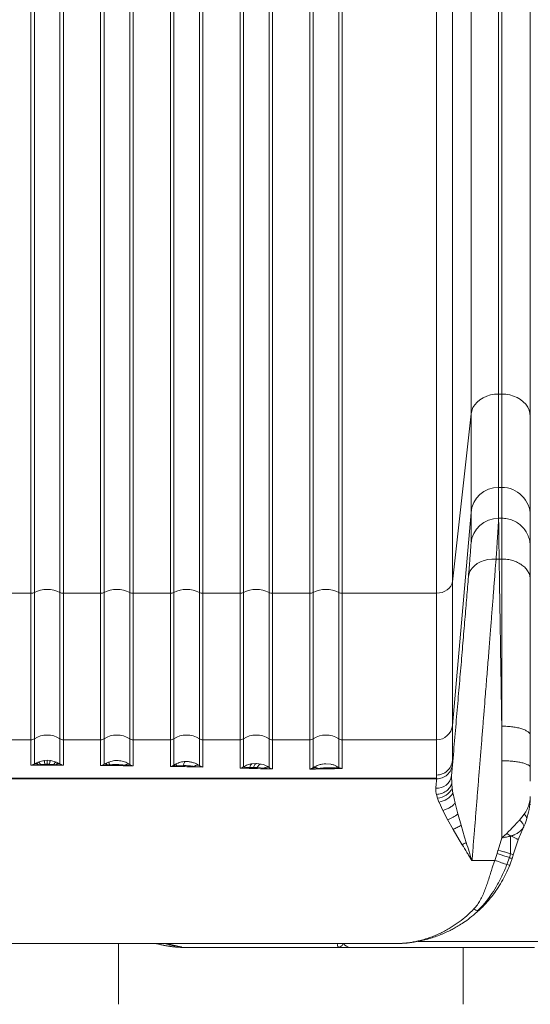
# Model space of a CAD drawing. Units: millimetres. Extents: x -7336 to 26880, y -1407 to 9333.
# Drawn here: x 17653 to 17975, y 5845 to 6468 of the extents above; entities that cross this region are included whole.
import ezdxf

# ---------------------------------------------------------------- set-up
doc = ezdxf.new("R2010")
doc.units = ezdxf.units.MM

msp = doc.modelspace()

# ---------------------------------------------------------------- linework, layer by layer
at = {"color": 7, "linetype": 'Continuous', "lineweight": 15}
for p, q in [((17955.51, 6231.04), (17955.51, 7296.39)), ((17957.49, 7296.39), (17957.49, 6231.04)), ((17938.07, 7291.67), (17938.07, 6218.45)), ((17975.49, 7282.2), (17975.49, 6216.85)), ((17926.29, 6112.33), (17926.29, 7096.62)), ((17916.33, 6105.14), (17916.33, 7089.99)), ((17660.25, 6105.14), (17660.25, 7078.58)), ((17662.4, 7079.07), (17662.4, 6105.64)), ((17678.58, 6105.64), (17678.58, 7079.07)), ((17680.74, 6105.14), (17680.74, 7078.58)), ((17704.25, 7078.58), (17704.25, 6105.14)), ((17706.4, 7079.07), (17706.4, 6105.64)), ((17722.58, 6105.64), (17722.58, 7079.07)), ((17724.74, 6105.14), (17724.74, 7078.58)), ((17748.25, 7078.58), (17748.25, 6105.14)), ((17750.4, 7079.07), (17750.4, 6105.64)), ((17766.58, 6105.64), (17766.58, 7079.07)), ((17768.74, 6105.14), (17768.74, 7078.58)), ((17792.25, 7078.58), (17792.25, 6105.14)), ((17794.4, 7079.07), (17794.4, 6105.64)), ((17810.58, 6105.64), (17810.58, 7079.07)), ((17812.74, 6105.14), (17812.74, 7078.58)), ((17836.25, 7078.58), (17836.25, 6105.14)), ((17838.4, 7079.07), (17838.4, 6105.64)), ((17854.58, 6105.64), (17854.58, 7079.07)), ((17856.74, 6105.14), (17856.74, 7078.58)), ((17955.51, 6172.04), (17955.51, 6231.04)), ((17957.49, 6231.04), (17955.51, 6231.04)), ((17957.49, 6231.04), (17957.49, 6172.04)), ((17938.07, 6218.45), (17926.29, 6112.33)), ((17938.07, 6218.45), (17938.07, 6156.09)), ((17955.51, 6172.04), (17955.51, 6152.56)), ((17957.49, 6172.04), (17955.51, 6172.04)), ((17957.49, 6172.04), (17957.49, 6152.56)), ((17938.07, 6156.09), (17926.29, 6021.6)), ((17938.07, 6156.09), (17938.07, 6136.61)), ((17955.51, 6152.56), (17957.49, 6152.56)), ((17975.49, 6154.55), (17975.49, 6154.07)), ((17975.49, 6154.07), (17975.49, 6134.58)), ((17955.83, 6126.74), (17953.9, 6126.74)), ((17957.49, 6126.74), (17955.83, 6126.74)), ((17926.29, 6021.6), (17926.29, 6112.33)), ((17662.4, 6105.64), (17662.4, 6013.12)), ((17678.58, 6013.12), (17678.58, 6105.64)), ((17706.4, 6105.64), (17706.4, 6013.12)), ((17722.58, 6013.12), (17722.58, 6105.64)), ((17750.4, 6105.64), (17750.4, 6013.12)), ((17766.58, 6013.12), (17766.58, 6105.64)), ((17794.4, 6105.64), (17794.4, 6013.12)), ((17810.58, 6013.12), (17810.58, 6105.64)), ((17838.4, 6105.64), (17838.4, 6013.12)), ((17854.58, 6013.12), (17854.58, 6105.64)), ((17636.74, 6105.14), (17660.25, 6105.14)), ((17704.25, 6105.14), (17680.74, 6105.14)), ((17748.25, 6105.14), (17724.74, 6105.14)), ((17792.25, 6105.14), (17768.74, 6105.14)), ((17812.74, 6012.49), (17812.74, 6105.14)), ((17836.25, 6105.14), (17812.74, 6105.14)), ((17856.74, 6012.49), (17856.74, 6105.14)), ((17916.33, 6105.14), (17856.74, 6105.14)), ((17916.33, 6012.49), (17916.33, 6105.14)), ((17926.29, 6021.6), (17926.29, 5999.3)), ((17660.25, 6012.49), (17636.74, 6012.49)), ((17660.25, 6012.49), (17660.25, 5996.37)), ((17662.4, 6013.12), (17662.4, 5997.18)), ((17678.58, 5997.18), (17678.58, 6013.12)), ((17680.74, 6012.49), (17680.74, 5996.37)), ((17704.25, 6012.49), (17680.74, 6012.49)), ((17704.25, 5996.25), (17704.25, 6012.49)), ((17706.4, 6013.12), (17706.4, 5997.02)), ((17722.58, 5996.91), (17722.58, 6013.12)), ((17724.74, 6012.49), (17724.74, 5996.05)), ((17748.25, 6012.49), (17724.74, 6012.49)), ((17748.25, 5995.69), (17748.25, 6012.49)), ((17750.4, 6013.12), (17750.4, 5996.43)), ((17766.58, 5996.18), (17766.58, 6013.12)), ((17768.74, 6012.49), (17768.74, 5995.26)), ((17792.25, 6012.49), (17768.74, 6012.49)), ((17792.25, 5994.62), (17792.25, 6012.49)), ((17794.4, 6013.12), (17794.4, 5995.31)), ((17810.58, 5994.97), (17810.58, 6013.12)), ((17812.74, 6012.49), (17812.74, 5994.08)), ((17836.25, 6012.49), (17812.74, 6012.49)), ((17836.25, 5993.98), (17836.25, 6012.49)), ((17838.4, 6013.12), (17838.4, 5994.82)), ((17854.58, 5995.04), (17854.58, 6013.12)), ((17856.74, 6012.49), (17856.74, 5994.33)), ((17916.33, 6012.49), (17856.74, 6012.49)), ((17916.33, 5990.19), (17916.33, 6012.49)), ((17664.64, 5998.4), (17668.49, 5999.48)), ((17668.49, 5999.48), (17668.51, 5999.48)), ((17668.51, 5999.48), (17670.49, 5999.61)), ((17670.49, 5999.61), (17672.47, 5999.48)), ((17672.47, 5999.48), (17672.5, 5999.48)), ((17676.35, 5998.4), (17672.5, 5999.48)), ((17660.25, 5996.37), (17664.63, 5996.66)), ((17660.25, 5996.37), (17670.49, 5996.38)), ((17662.4, 5997.18), (17662.95, 5997.52)), ((17662.95, 5997.52), (17664.64, 5998.4)), ((17665.03, 5996.71), (17664.63, 5996.66)), ((17666.26, 5996.84), (17665.03, 5996.71)), ((17666.26, 5996.84), (17669.05, 5997)), ((17670.49, 5997.02), (17669.05, 5997)), ((17670.49, 5997.02), (17671.94, 5997)), ((17680.74, 5996.37), (17670.49, 5996.38)), ((17671.94, 5997), (17674.73, 5996.84)), ((17674.73, 5996.84), (17675.96, 5996.71)), ((17675.96, 5996.71), (17676.36, 5996.66)), ((17676.35, 5998.4), (17678.04, 5997.52)), ((17676.36, 5996.66), (17680.74, 5996.37)), ((17678.04, 5997.52), (17678.58, 5997.18)), ((17704.25, 5996.25), (17708.14, 5996.51)), ((17706.4, 5997.02), (17707.29, 5997.56)), ((17707.29, 5997.56), (17709.13, 5998.43)), ((17708.14, 5996.51), (17708.73, 5996.58)), ((17708.73, 5996.58), (17710.02, 5996.7)), ((17709.15, 5998.44), (17709.13, 5998.43)), ((17709.15, 5998.44), (17713.08, 5999.34)), ((17713.08, 5999.34), (17714.49, 5999.4)), ((17719.76, 5996.41), (17719.87, 5996.39)), ((17719.87, 5996.39), (17724.74, 5996.05)), ((17722.44, 5997), (17720.81, 5997.93)), ((17722.44, 5997), (17722.58, 5996.91)), ((17749.33, 5995.9), (17748.25, 5995.69)), ((17748.25, 5995.69), (17750, 5995.74)), ((17749.36, 5995.9), (17749.33, 5995.9)), ((17750.4, 5996.43), (17749.36, 5995.9)), ((17750, 5995.74), (17751.65, 5995.92)), ((17751.59, 5997.12), (17750.4, 5996.43)), ((17751.65, 5995.92), (17752.38, 5996.01)), ((17752.38, 5996.01), (17756.59, 5996.18)), ((17757.71, 5998.74), (17758.49, 5998.74)), ((17763.39, 5995.68), (17768.74, 5995.26)), ((17792.25, 5994.62), (17795.17, 5994.82)), ((17793.34, 5994.81), (17792.25, 5994.62)), ((17798.06, 5994.43), (17792.25, 5994.62)), ((17794.4, 5995.31), (17793.34, 5994.81)), ((17798.54, 5995.03), (17800.82, 5995)), ((17799.74, 5997.37), (17802.49, 5997.56)), ((17800.82, 5995), (17803.12, 5994.88)), ((17802.7, 5997.56), (17802.49, 5997.56)), ((17805.58, 5997.17), (17802.7, 5997.56)), ((17803.12, 5994.88), (17807.42, 5994.47)), ((17806.88, 5996.8), (17805.58, 5997.17)), ((17838.4, 5994.82), (17838.63, 5994.98)), ((17841.12, 5994.31), (17841.32, 5994.33)), ((17846.49, 5997.34), (17849.53, 5997.07)), ((17852.73, 5994.63), (17853.57, 5994.53)), ((17854.58, 5995.04), (17853.24, 5995.81)), ((17853.57, 5994.53), (17855.14, 5994.37)), ((17855.62, 5994.53), (17854.58, 5995.04)), ((17855.62, 5994.53), (17855.14, 5994.37)), ((17855.14, 5994.37), (17856.74, 5994.33)), ((17855.64, 5994.52), (17855.62, 5994.53)), ((17926.29, 5999.3), (17926.29, 5998.52)), ((17926.29, 5998.52), (17926.29, 5996.83)), ((17957.49, 5999.24), (17957.49, 5950.45)), ((17975.49, 5994.89), (17975.49, 5986.49)), ((17916.32, 5987.79), (17424.66, 5987.79)), ((17670.49, 5988.22), (17424.67, 5988.22)), ((17916.32, 5988.22), (17670.49, 5988.22)), ((17916.32, 5988.22), (17916.32, 5987.79)), ((17916.33, 5987.72), (17916.32, 5987.79)), ((17916.33, 5990.19), (17916.33, 5988.22)), ((17925.79, 5989.81), (17925.86, 5984.7)), ((17925.86, 5984.7), (17926.19, 5981.86)), ((17926.19, 5981.86), (17926.68, 5978.84)), ((17975.49, 5986.49), (17975.49, 5986.31)), ((17916.9, 5975.63), (17916.23, 5977.9)), ((17917.82, 5973.16), (17916.9, 5975.63)), ((17926.68, 5978.84), (17926.76, 5978.39)), ((17926.76, 5978.39), (17928.03, 5972.45)), ((17975.45, 5975.48), (17975.46, 5975.05)), ((17975.48, 5975.46), (17975.46, 5975.05)), ((17975.49, 5976.35), (17975.48, 5975.72)), ((17975.48, 5975.72), (17975.48, 5975.46)), ((17975.49, 5976.35), (17975.49, 5976.72)), ((17917.91, 5972.95), (17917.82, 5973.16)), ((17920.26, 5967.83), (17917.91, 5972.95)), ((17928.03, 5972.45), (17929.76, 5965.64)), ((17923.32, 5962.01), (17920.26, 5967.83)), ((17929.76, 5965.64), (17929.9, 5965.14)), ((17929.9, 5965.14), (17931.77, 5958.53)), ((17968.7, 5961.71), (17971.69, 5965.46)), ((17926.8, 5955.85), (17923.32, 5962.01)), ((17931.77, 5958.53), (17934.04, 5950.93)), ((17968.7, 5961.71), (17968.7, 5961.71)), ((17972.19, 5959.38), (17971.31, 5957.32)), ((17971.37, 5957.59), (17971.35, 5957.49)), ((17973.12, 5961.94), (17972.19, 5959.38)), ((17930.69, 5949.24), (17926.8, 5955.85)), ((17934.04, 5950.93), (17935.09, 5947.5)), ((17955.14, 5942.78), (17957.49, 5950.45)), ((17957.52, 5950.45), (17957.49, 5950.45)), ((17957.52, 5950.45), (17957.62, 5950.54)), ((17957.66, 5950.47), (17957.52, 5950.45)), ((17957.62, 5950.54), (17960.6, 5953.32)), ((17932.53, 5946.18), (17930.69, 5949.24)), ((17964.75, 5939.73), (17967.92, 5949.25)), ((17953.11, 5936.28), (17954.48, 5940.51)), ((17954.48, 5940.51), (17955.06, 5942.5)), ((17955.14, 5942.78), (17955.06, 5942.5)), ((17955.14, 5942.78), (17956.74, 5942.32)), ((17960.73, 5933.61), (17962.35, 5938)), ((17961.65, 5940.84), (17963.02, 5940.4)), ((17963.02, 5934.44), (17964.12, 5937.43)), ((17964.12, 5937.43), (17964.71, 5939.6)), ((17964.71, 5939.6), (17964.75, 5939.73)), ((17938.7, 5936.28), (17953.11, 5936.28)), ((17938.7, 5936.28), (17938.7, 5936.24)), ((17953.1, 5936.24), (17938.7, 5936.24)), ((17952.94, 5935.79), (17951.5, 5931.53)), ((17953.1, 5936.24), (17952.94, 5935.79)), ((17953.11, 5936.26), (17953.1, 5936.24)), ((17953.11, 5936.28), (17953.11, 5936.26)), ((17963.02, 5934.44), (17962.55, 5933.23)), ((17939.83, 5905.54), (17939.91, 5905.62)), ((17942.99, 5904.65), (17943.25, 5904.8)), ((17943.25, 5904.8), (17943.31, 5904.86)), ((17447.24, 5883.79), (17893.75, 5883.79)), ((17715.49, 5845.29), (17715.49, 5883.79)), ((17754.84, 5881.29), (17754.75, 5881.29)), ((17754.84, 5881.29), (17854.98, 5881.29)), ((17854.62, 5881.31), (17854.17, 5881.33)), ((17855.15, 5881.29), (17854.62, 5881.31)), ((17893.75, 5883.79), (17893.82, 5883.79)), ((17933.09, 5881.29), (17933.09, 5845.29))]:
    msp.add_line(p, q, dxfattribs=at)
at = {"color": 8, "linetype": 'Continuous', "lineweight": 15}
for p, q in [((17975.57, 5971.79), (17975.08, 5971.43)), ((17904.51, 5885.08), (18048.4, 5885.08))]:
    msp.add_line(p, q, dxfattribs=at)
at = {"color": 7, "linetype": 'Continuous', "lineweight": 15, "flags": 128}
for points in [[(17938.07, 6218.45), (17938.49, 6220.47), (17939.28, 6222.41), (17940.43, 6224.25), (17941.91, 6225.93), (17943.68, 6227.42), (17945.72, 6228.68), (17947.97, 6229.7), (17950.39, 6230.44), (17952.92, 6230.89), (17955.51, 6231.04)], [(17957.49, 6231.04), (17960.05, 6230.89), (17962.56, 6230.46), (17964.97, 6229.76), (17967.22, 6228.79), (17969.28, 6227.57), (17971.09, 6226.14), (17972.63, 6224.52), (17973.86, 6222.75), (17974.76, 6220.85), (17975.31, 6218.87), (17975.49, 6216.85)], [(17953.9, 6126.74), (17951.28, 6126.71), (17948.72, 6126.38), (17946.28, 6125.78), (17944, 6124.92), (17941.96, 6123.82), (17940.18, 6122.49), (17938.71, 6120.98), (17937.59, 6119.31), (17936.83, 6117.52), (17936.46, 6115.66)], [(17926.29, 6112.33), (17925.96, 6110.9), (17925.3, 6109.53), (17924.33, 6108.29), (17923.09, 6107.21), (17921.61, 6106.33), (17919.95, 6105.67), (17918.17, 6105.27), (17916.33, 6105.14)], [(17704.25, 6105.14), (17704.25, 6097.41), (17704.25, 6089.98), (17704.25, 6082.85), (17704.25, 6076.04), (17704.25, 6069.55), (17704.25, 6063.38), (17704.25, 6057.53), (17704.25, 6052.03), (17704.25, 6046.85), (17704.25, 6042.03), (17704.25, 6037.55), (17704.25, 6033.42), (17704.25, 6029.64), (17704.25, 6026.22), (17704.25, 6023.16), (17704.25, 6020.46), (17704.25, 6018.13), (17704.25, 6016.17), (17704.25, 6014.57), (17704.25, 6013.34), (17704.25, 6012.49)], [(17748.25, 6105.14), (17748.25, 6097.41), (17748.25, 6089.98), (17748.25, 6082.85), (17748.25, 6076.04), (17748.25, 6069.55), (17748.25, 6063.38), (17748.25, 6057.53), (17748.25, 6052.03), (17748.25, 6046.85), (17748.25, 6042.03), (17748.25, 6037.55), (17748.25, 6033.42), (17748.25, 6029.64), (17748.25, 6026.22), (17748.25, 6023.16), (17748.25, 6020.46), (17748.25, 6018.13), (17748.25, 6016.17), (17748.25, 6014.57), (17748.25, 6013.34), (17748.25, 6012.49)], [(17792.25, 6105.14), (17792.25, 6097.41), (17792.25, 6089.98), (17792.25, 6082.85), (17792.25, 6076.04), (17792.25, 6069.55), (17792.25, 6063.38), (17792.25, 6057.53), (17792.25, 6052.03), (17792.25, 6046.85), (17792.25, 6042.03), (17792.25, 6037.55), (17792.25, 6033.42), (17792.25, 6029.64), (17792.25, 6026.22), (17792.25, 6023.16), (17792.25, 6020.46), (17792.25, 6018.13), (17792.25, 6016.17), (17792.25, 6014.57), (17792.25, 6013.34), (17792.25, 6012.49)], [(17836.25, 6105.14), (17836.25, 6097.41), (17836.25, 6089.98), (17836.25, 6082.85), (17836.25, 6076.04), (17836.25, 6069.55), (17836.25, 6063.38), (17836.25, 6057.53), (17836.25, 6052.03), (17836.25, 6046.85), (17836.25, 6042.03), (17836.25, 6037.55), (17836.25, 6033.42), (17836.25, 6029.64), (17836.25, 6026.22), (17836.25, 6023.16), (17836.25, 6020.46), (17836.25, 6018.13), (17836.25, 6016.17), (17836.25, 6014.57), (17836.25, 6013.34), (17836.25, 6012.49)]]:
    msp.add_lwpolyline(points, dxfattribs=at)
at = {"color": 7, "linetype": 'Continuous', "lineweight": 15}
for centre, radius, start, end in [((17955.5, 6154.55), 17.49, 89.96522, 174.95651), ((17957.5, 6154.05), 17.99, 0.03559, 90.04299), ((17955.5, 6135.07), 17.49, 89.96522, 174.95651), ((17660.27, 6109.95), 4.81, 269.6872, 296.29514), ((17670.49, 6089.13), 18.38, 63.88533, 116.11467), ((17680.71, 6109.95), 4.81, 243.70486, 270.3128), ((17704.27, 6109.95), 4.81, 269.6872, 296.29514), ((17714.49, 6089.13), 18.38, 63.88533, 116.11467), ((17724.71, 6109.95), 4.81, 243.70486, 270.3128), ((17748.27, 6109.95), 4.81, 269.6872, 296.29514), ((17758.49, 6089.13), 18.38, 63.88533, 116.11467), ((17768.71, 6109.95), 4.81, 243.70486, 270.3128), ((17792.27, 6109.95), 4.81, 269.6872, 296.29514), ((17802.49, 6089.13), 18.38, 63.88533, 116.11467), ((17812.71, 6109.95), 4.81, 243.70486, 270.3128), ((17836.27, 6109.95), 4.81, 269.6872, 296.29514), ((17846.49, 6089.13), 18.38, 63.88533, 116.11467), ((17856.71, 6109.95), 4.81, 243.70486, 270.3128), ((17916.34, 6022.48), 9.99, 269.96531, 354.95642), ((17660.25, 6016.49), 4, 269.99728, 302.59726), ((17670.49, 6000.47), 15.02, 57.40432, 122.59568), ((17680.74, 6016.49), 4, 237.40274, 270.00272), ((17704.25, 6016.49), 4, 269.99728, 302.59726), ((17714.49, 6000.47), 15.02, 57.40432, 122.59568), ((17724.74, 6016.49), 4, 237.40274, 270.00272), ((17748.25, 6016.49), 4, 269.99728, 302.59726), ((17758.49, 6000.47), 15.02, 57.40432, 122.59568), ((17768.74, 6016.49), 4, 237.40274, 270.00272), ((17792.25, 6016.49), 4, 269.99728, 302.59726), ((17802.49, 6000.47), 15.02, 57.40432, 122.59568), ((17812.74, 6016.49), 4, 237.40274, 270.00272), ((17836.25, 6016.49), 4, 269.99728, 302.59726), ((17846.49, 6000.47), 15.02, 57.40432, 122.59568), ((17856.74, 6016.49), 4, 237.40274, 270.00272), ((17663.08, 5995.06), 2.22, 46.03391, 107.75617), ((17663.31, 5995.38), 2.18, 37.84185, 99.49312), ((17677.68, 5995.38), 2.18, 80.50688, 142.15815), ((17677.9, 5995.06), 2.22, 72.24383, 133.96609), ((17706.82, 5995.24), 1.83, 43.79016, 103.1228), ((17707.01, 5995.61), 1.98, 29.6485, 81.98568), ((17721.57, 5994.56), 2.59, 70.46816, 134.54744), ((17721.64, 5994.47), 2.61, 68.89042, 132.61353), ((17749.46, 5994.96), 0.952, 55.39787, 96.14651), ((17750.54, 5994.98), 1.45, 40.16371, 95.50615), ((17748.64, 5994.18), 4.17, 26.01983, 44.86938), ((17765.38, 5993.45), 2.98, 66.15456, 131.85532), ((17794.17, 5994.12), 1.21, 34.84539, 79.03432), ((17797.84, 5995.1), 0.704, 287.92021, 354.44587), ((17801.03, 5995.23), 2.5, 121.10607, 184.48513), ((17809.39, 5992.26), 2.96, 66.3046, 131.88688), ((17839.35, 5992.38), 2.62, 47.40932, 111.17659), ((17839.47, 5992.52), 2.6, 44.38896, 108.74324), ((17844.19, 5999.05), 9.61, 332.62538, 340.286), ((17854.6, 5993.74), 1.3, 90.62981, 142.25684), ((17916.5, 5991.2), 9.4, 265.9235, 351.49672), ((17915.96, 5987.06), 11.48, 274.68088, 333.05466), ((17916.1, 5985.59), 12.55, 277.88381, 327.45739), ((17916.95, 5980.9), 19.93, 288.63948, 310.02215), ((17908.43, 5995.91), 55.26, 295.85346, 298.85014), ((17862, 5886.29), 5, 210, 270)]:
    msp.add_arc(centre, radius, start, end, dxfattribs=at)
for points, knots in [([(17975.49, 6216.85), (17975.49, 6213.38), (17975.49, 6206.41), (17975.49, 6196.97), (17975.49, 6188.31), (17975.49, 6180.54), (17975.49, 6173.7), (17975.49, 6167.82), (17975.49, 6162.94), (17975.49, 6159.08), (17975.49, 6156.18), (17975.49, 6155.09), (17975.49, 6154.55)], [0, 0, 0, 0, 0.099055, 0.198717, 0.298855, 0.399329, 0.5, 0.600669, 0.701142, 0.80128, 0.900944, 1, 1, 1, 1]), ([(17955.51, 6152.56), (17955.5, 6152.34), (17955.49, 6151.92), (17955.41, 6150.35), (17955.28, 6148.11), (17955.1, 6145.16), (17954.87, 6141.57), (17954.6, 6137.34), (17954.28, 6132.44), (17954.03, 6128.66), (17953.9, 6126.74)], [0, 0, 0, 0, 0.123959, 0.248597, 0.373919, 0.499929, 0.621592, 0.74549, 0.871624, 1, 1, 1, 1]), ([(17955.51, 6152.56), (17955.51, 6152.24), (17955.51, 6151.61), (17955.54, 6149.01), (17955.58, 6145.57), (17955.63, 6141.58), (17955.69, 6137.34), (17955.75, 6132.45), (17955.8, 6128.66), (17955.83, 6126.74)], [0, 0, 0, 0, 0.165447, 0.332091, 0.499933, 0.621628, 0.745538, 0.871662, 1, 1, 1, 1]), ([(17957.49, 6126.74), (17957.49, 6128.66), (17957.49, 6132.45), (17957.49, 6137.34), (17957.49, 6141.57), (17957.49, 6145.57), (17957.49, 6149.01), (17957.49, 6151.61), (17957.49, 6152.24), (17957.49, 6152.56)], [0, 0, 0, 0, 0.128327, 0.254444, 0.378352, 0.500051, 0.667899, 0.834548, 1, 1, 1, 1]), ([(17936.46, 6115.66), (17936.63, 6117.66), (17936.96, 6121.65), (17937.35, 6126.58), (17937.67, 6130.66), (17937.9, 6133.71), (17938.05, 6135.83), (17938.06, 6136.35), (17938.07, 6136.61)], [0, 0, 0, 0, 0.166759, 0.333512, 0.500215, 0.666859, 0.833471, 1, 1, 1, 1]), ([(17975.49, 6134.58), (17975.49, 6134.33), (17975.49, 6133.81), (17975.49, 6131.71), (17975.49, 6128.67), (17975.49, 6124.63), (17975.49, 6119.73), (17975.49, 6115.76), (17975.49, 6113.78)], [0, 0, 0, 0, 0.166684, 0.333288, 0.500014, 0.666706, 0.833309, 1, 1, 1, 1]), ([(17953.9, 6126.74), (17953.69, 6124.03), (17953.26, 6118.55), (17952.58, 6109.81), (17951.87, 6100.61), (17951.12, 6091.06), (17950.46, 6082.71), (17949.91, 6075.74), (17949.47, 6070.14), (17949.01, 6064.37), (17948.54, 6058.45), (17948.06, 6052.37), (17947.56, 6046.13), (17947, 6039.08), (17946.37, 6031.14), (17945.65, 6022.18), (17944.9, 6012.8), (17944.11, 6002.99), (17943.31, 5993.09), (17942.53, 5983.41), (17941.76, 5973.93), (17941.02, 5964.8), (17940.27, 5955.62), (17939.51, 5946.24), (17938.98, 5939.71), (17938.7, 5936.28)], [0, 0, 0, 0, 0.054431, 0.109759, 0.165985, 0.22311, 0.278512, 0.308863, 0.339638, 0.370837, 0.40246, 0.434507, 0.466979, 0.499874, 0.543147, 0.587977, 0.634364, 0.68231, 0.731813, 0.778079, 0.821512, 0.867395, 0.907929, 0.951578, 1, 1, 1, 1]), ([(17957.49, 6021.08), (17957.44, 6024.09), (17957.35, 6030.05), (17957.21, 6038.77), (17957.08, 6047.19), (17956.95, 6055.31), (17956.82, 6063.12), (17956.7, 6070.64), (17956.55, 6080.14), (17956.38, 6091.39), (17956.18, 6104.04), (17956, 6115.87), (17955.88, 6123.15), (17955.83, 6126.74)], [0, 0, 0, 0, 0.0758, 0.15013, 0.22299, 0.29438, 0.364299, 0.432747, 0.499726, 0.628872, 0.7553, 0.879009, 1, 1, 1, 1]), ([(17957.49, 6021.08), (17957.49, 6024.09), (17957.49, 6030.06), (17957.49, 6038.78), (17957.49, 6047.21), (17957.49, 6055.33), (17957.49, 6063.15), (17957.49, 6070.67), (17957.49, 6080.17), (17957.49, 6091.42), (17957.49, 6104.05), (17957.49, 6115.87), (17957.49, 6123.15), (17957.49, 6126.74)], [0, 0, 0, 0, 0.075859, 0.150243, 0.22315, 0.294581, 0.364537, 0.433016, 0.50002, 0.629096, 0.755451, 0.879086, 1, 1, 1, 1]), ([(17957.49, 6126.74), (17958.67, 6126.7), (17961.03, 6126.6), (17964.42, 6125.83), (17967.56, 6124.63), (17970.3, 6123.01), (17972.56, 6121.03), (17974.22, 6118.77), (17975.29, 6116.33), (17975.42, 6114.63), (17975.49, 6113.78)], [0, 0, 0, 0, 0.1250002, 0.2500005, 0.3750003, 0.5, 0.6249997, 0.7499995, 0.8749998, 1, 1, 1, 1]), ([(17936.46, 6115.66), (17936.11, 6111.34), (17935.39, 6102.69), (17934.21, 6088.57), (17932.96, 6073.69), (17931.64, 6058.06), (17930.25, 6041.77), (17928.81, 6024.91), (17927.33, 6007.59), (17926.3, 5995.74), (17925.79, 5989.81)], [0, 0, 0, 0, 0.124887, 0.249808, 0.374765, 0.499754, 0.624776, 0.749826, 0.8749, 1, 1, 1, 1]), ([(17975.49, 6113.78), (17975.49, 6110.31), (17975.49, 6103.37), (17975.49, 6092.21), (17975.49, 6080.53), (17975.49, 6068.33), (17975.49, 6055.66), (17975.49, 6042.57), (17975.49, 6029.11), (17975.49, 6019.87), (17975.49, 6015.25)], [0, 0, 0, 0, 0.125003, 0.250002, 0.374999, 0.500003, 0.624999, 0.750002, 0.874987, 1, 1, 1, 1]), ([(17957.49, 6021.08), (17958.67, 6021.06), (17961.03, 6021.01), (17964.42, 6020.67), (17967.56, 6020.13), (17970.3, 6019.4), (17972.56, 6018.51), (17974.22, 6017.49), (17975.29, 6016.39), (17975.42, 6015.63), (17975.49, 6015.25)], [0, 0, 0, 0, 0.1250002, 0.2500004, 0.3750003, 0.4999999, 0.6249996, 0.7499995, 0.8749998, 1, 1, 1, 1]), ([(17975.49, 6015.25), (17975.49, 6011.89), (17975.49, 6005.17), (17975.49, 5998.31), (17975.49, 5994.89)], [0, 0, 0, 0, 0.500064, 1, 1, 1, 1]), ([(17668.49, 5999.48), (17668.52, 5999.43), (17668.58, 5999.34), (17668.72, 5998.8), (17668.88, 5998.01), (17668.99, 5997.34), (17669.05, 5997)], [0, 0, 0, 0, 0.244829, 0.499998, 0.755168, 1, 1, 1, 1]), ([(17670.49, 5999.61), (17670.49, 5999.56), (17670.49, 5999.46), (17670.49, 5998.89), (17670.49, 5998.07), (17670.49, 5997.37), (17670.49, 5997.02)], [0, 0, 0, 0, 0.244676, 0.500001, 0.755325, 1, 1, 1, 1]), ([(17672.5, 5999.48), (17672.47, 5999.43), (17672.41, 5999.34), (17672.27, 5998.8), (17672.11, 5998.01), (17672, 5997.34), (17671.94, 5997)], [0, 0, 0, 0, 0.244829, 0.499998, 0.755168, 1, 1, 1, 1]), ([(17662.4, 5997.18), (17662.17, 5997.03), (17661.71, 5996.74), (17661, 5996.48), (17660.51, 5996.4), (17660.25, 5996.37)], [0, 0, 0, 0, 0.314676, 0.63457, 1, 1, 1, 1]), ([(17666.26, 5996.84), (17666.1, 5997.08), (17665.78, 5997.57), (17665.33, 5998.08), (17664.93, 5998.39), (17664.73, 5998.4), (17664.64, 5998.4)], [0, 0, 0, 0, 0.245892, 0.500002, 0.754111, 1, 1, 1, 1]), ([(17674.73, 5996.84), (17674.88, 5997.08), (17675.2, 5997.57), (17675.65, 5998.08), (17676.06, 5998.39), (17676.25, 5998.4), (17676.35, 5998.4)], [0, 0, 0, 0, 0.245892, 0.500002, 0.754111, 1, 1, 1, 1]), ([(17680.74, 5996.37), (17680.48, 5996.4), (17679.99, 5996.48), (17679.27, 5996.74), (17678.81, 5997.03), (17678.58, 5997.18)], [0, 0, 0, 0, 0.365422, 0.685321, 1, 1, 1, 1]), ([(17706.4, 5997.02), (17706.04, 5996.81), (17705.32, 5996.39), (17704.6, 5996.3), (17704.25, 5996.25)], [0, 0, 0, 0, 0.499383, 1, 1, 1, 1]), ([(17709.15, 5998.44), (17709.18, 5998.41), (17709.24, 5998.35), (17709.44, 5997.98), (17709.7, 5997.44), (17709.91, 5996.95), (17710.02, 5996.7)], [0, 0, 0, 0, 0.246221, 0.499999, 0.753777, 1, 1, 1, 1]), ([(17710.02, 5996.7), (17711.11, 5996.76), (17713.31, 5996.86), (17716.58, 5996.76), (17718.7, 5996.52), (17719.76, 5996.41)], [0, 0, 0, 0, 0.333253, 0.669586, 1, 1, 1, 1]), ([(17720.81, 5997.93), (17719.81, 5998.35), (17717.82, 5999.18), (17715.6, 5999.33), (17714.49, 5999.4)], [0, 0, 0, 0, 0.500095, 1, 1, 1, 1]), ([(17724.74, 5996.05), (17724.48, 5996.09), (17724.01, 5996.17), (17723.29, 5996.44), (17722.82, 5996.75), (17722.58, 5996.91)], [0, 0, 0, 0, 0.360842, 0.669777, 1, 1, 1, 1]), ([(17751.59, 5997.12), (17752.59, 5997.57), (17754.58, 5998.45), (17756.67, 5998.64), (17757.71, 5998.74)], [0, 0, 0, 0, 0.505062, 1, 1, 1, 1]), ([(17757.71, 5998.74), (17757.58, 5998.68), (17757.33, 5998.57), (17757, 5998), (17756.73, 5997.2), (17756.64, 5996.51), (17756.59, 5996.18)], [0, 0, 0, 0, 0.244874, 0.499997, 0.755122, 1, 1, 1, 1]), ([(17756.59, 5996.18), (17757.75, 5996.15), (17760.07, 5996.08), (17762.28, 5995.81), (17763.39, 5995.68)], [0, 0, 0, 0, 0.4995229, 1, 1, 1, 1]), ([(17766.58, 5996.18), (17766.02, 5996.54), (17764.9, 5997.25), (17762.88, 5998.06), (17760.74, 5998.61), (17759.24, 5998.7), (17758.49, 5998.74)], [0, 0, 0, 0, 0.250081, 0.4999, 0.749825, 1, 1, 1, 1]), ([(17768.74, 5995.26), (17768.49, 5995.31), (17768.01, 5995.4), (17767.3, 5995.7), (17766.83, 5996.02), (17766.58, 5996.18)], [0, 0, 0, 0, 0.3587566, 0.6692627, 1, 1, 1, 1]), ([(17794.4, 5995.31), (17794.8, 5995.55), (17795.66, 5996.07), (17797.45, 5996.86), (17798.85, 5997.17), (17799.74, 5997.37)], [0, 0, 0, 0, 0.233382, 0.508514, 1, 1, 1, 1]), ([(17795.17, 5994.82), (17795.51, 5994.86), (17796.28, 5994.96), (17797.39, 5995.01), (17798.16, 5995.02), (17798.54, 5995.03)], [0, 0, 0, 0, 0.2981711, 0.6571525, 1, 1, 1, 1]), ([(17812.74, 5994.08), (17810.17, 5994.12), (17805.04, 5994.21), (17800.38, 5994.36), (17798.06, 5994.43)], [0, 0, 0, 0, 0.5, 1, 1, 1, 1]), ([(17802.7, 5997.56), (17802.51, 5997.51), (17802.12, 5997.42), (17801.57, 5996.86), (17801.11, 5996.04), (17800.91, 5995.34), (17800.82, 5995)], [0, 0, 0, 0, 0.244614, 0.500001, 0.755387, 1, 1, 1, 1]), ([(17805.58, 5997.17), (17805.37, 5997.16), (17804.94, 5997.15), (17804.26, 5996.67), (17803.61, 5995.91), (17803.28, 5995.22), (17803.12, 5994.88)], [0, 0, 0, 0, 0.244196, 0.5, 0.755804, 1, 1, 1, 1]), ([(17810.58, 5994.97), (17810.02, 5995.33), (17808.89, 5996.05), (17807.55, 5996.55), (17806.88, 5996.8)], [0, 0, 0, 0, 0.500254, 1, 1, 1, 1]), ([(17807.42, 5994.47), (17808.29, 5994.37), (17809.73, 5994.21), (17811.52, 5994.11), (17812.43, 5994.09), (17812.74, 5994.08)], [0, 0, 0, 0, 0.498933, 0.826886, 1, 1, 1, 1]), ([(17812.74, 5994.08), (17812.48, 5994.12), (17811.98, 5994.21), (17811.26, 5994.51), (17810.81, 5994.82), (17810.58, 5994.97)], [0, 0, 0, 0, 0.352607, 0.674655, 1, 1, 1, 1]), ([(17838.4, 5994.82), (17838.25, 5994.72), (17837.9, 5994.48), (17837.36, 5994.24), (17836.8, 5994.05), (17836.43, 5994), (17836.25, 5993.98)], [0, 0, 0, 0, 0.222602, 0.499491, 0.749481, 1, 1, 1, 1]), ([(17856.74, 5994.33), (17854.59, 5994.27), (17850.28, 5994.16), (17843.38, 5994.04), (17838.62, 5994), (17836.25, 5993.98)], [0, 0, 0, 0, 0.333227, 0.666761, 1, 1, 1, 1]), ([(17836.25, 5993.98), (17836.28, 5993.98), (17836.52, 5993.98), (17837.34, 5994), (17838.94, 5994.07), (17840.32, 5994.22), (17841.12, 5994.31)], [0, 0, 0, 0, 0.018049, 0.148524, 0.49967, 1, 1, 1, 1]), ([(17838.63, 5994.98), (17838.99, 5995.19), (17839.71, 5995.63), (17840.94, 5996.21), (17842.48, 5996.77), (17844.35, 5997.23), (17845.78, 5997.3), (17846.49, 5997.34)], [0, 0, 0, 0, 0.156715, 0.320849, 0.494473, 0.746091, 1, 1, 1, 1]), ([(17841.32, 5994.33), (17842.28, 5994.44), (17844.19, 5994.64), (17847.07, 5994.77), (17849.9, 5994.8), (17851.78, 5994.69), (17852.73, 5994.63)], [0, 0, 0, 0, 0.250075, 0.499827, 0.747772, 1, 1, 1, 1]), ([(17849.53, 5997.07), (17850.16, 5996.93), (17851.43, 5996.64), (17852.64, 5996.08), (17853.24, 5995.81)], [0, 0, 0, 0, 0.500117, 1, 1, 1, 1]), ([(17856.74, 5994.33), (17856.72, 5994.33), (17856.53, 5994.33), (17856.16, 5994.37), (17855.82, 5994.47), (17855.64, 5994.52)], [0, 0, 0, 0, 0.060348, 0.500536, 1, 1, 1, 1]), ([(17916.33, 5987.72), (17917.56, 5987.85), (17920.04, 5988.12), (17923.22, 5990.19), (17925.56, 5993.17), (17926.05, 5995.61), (17926.29, 5996.83)], [0, 0, 0, 0, 0.250152, 0.5, 0.749848, 1, 1, 1, 1]), ([(17926.29, 5996.83), (17926.28, 5996.65), (17926.27, 5996.28), (17926.17, 5994.8), (17926.02, 5992.73), (17925.87, 5990.79), (17925.79, 5989.81)], [0, 0, 0, 0, 0.249801, 0.499978, 0.750166, 1, 1, 1, 1]), ([(17915.83, 5981.83), (17915.91, 5982.66), (17916.06, 5984.3), (17916.21, 5986.04), (17916.31, 5987.26), (17916.32, 5987.56), (17916.33, 5987.72)], [0, 0, 0, 0, 0.25306, 0.50406, 0.75303, 1, 1, 1, 1]), ([(17916.23, 5977.9), (17916.08, 5978.6), (17915.77, 5980.02), (17915.81, 5981.23), (17915.83, 5981.83)], [0, 0, 0, 0, 0.498221, 1, 1, 1, 1]), ([(17916.23, 5977.9), (17917.3, 5978.05), (17919.49, 5978.37), (17922.45, 5979.93), (17924.77, 5982.11), (17925.51, 5983.85), (17925.86, 5984.7)], [0, 0, 0, 0, 0.243008, 0.5, 0.756992, 1, 1, 1, 1]), ([(17971.69, 5965.46), (17972.03, 5965.98), (17972.73, 5967.07), (17973.61, 5968.74), (17974.33, 5970.43), (17974.88, 5972.14), (17975.27, 5973.81), (17975.39, 5974.93), (17975.45, 5975.48)], [0, 0, 0, 0, 0.157563, 0.32367, 0.498225, 0.658912, 0.834575, 1, 1, 1, 1]), ([(17975.46, 5975.05), (17975.31, 5972.85), (17975.01, 5968.47), (17973.75, 5964.11), (17973.12, 5961.94)], [0, 0, 0, 0, 0.502367, 1, 1, 1, 1]), ([(17975.45, 5975.48), (17975.46, 5975.74), (17975.47, 5976.06), (17975.48, 5976.27), (17975.49, 5976.35), (17975.49, 5976.35), (17975.49, 5976.35)], [0, 0, 0, 0, 0.5146, 0.631738, 0.750476, 1, 1, 1, 1]), ([(17920.26, 5967.83), (17921.01, 5968.05), (17922.52, 5968.51), (17924.67, 5969.61), (17926.6, 5970.94), (17927.56, 5971.95), (17928.03, 5972.45)], [0, 0, 0, 0, 0.246387, 0.5, 0.753613, 1, 1, 1, 1]), ([(17973.12, 5961.94), (17973.18, 5962.2), (17973.3, 5962.72), (17973.07, 5963.6), (17972.57, 5964.53), (17971.98, 5965.15), (17971.69, 5965.46)], [0, 0, 0, 0, 0.25, 0.5, 0.75, 1, 1, 1, 1]), ([(17926.8, 5955.85), (17927.68, 5956.24), (17929.44, 5957.02), (17930.99, 5958.02), (17931.77, 5958.53)], [0, 0, 0, 0, 0.5, 1, 1, 1, 1]), ([(17960.6, 5953.32), (17961.15, 5953.84), (17962.35, 5954.98), (17964.03, 5956.75), (17965.69, 5958.51), (17967.24, 5960.17), (17968.21, 5961.2), (17968.7, 5961.71)], [0, 0, 0, 0, 0.185061, 0.404028, 0.607088, 0.802474, 1, 1, 1, 1]), ([(17963.24, 5951.66), (17963.42, 5951.7), (17963.79, 5951.79), (17964.39, 5951.99), (17965.04, 5952.24), (17965.77, 5952.56), (17966.7, 5953.04), (17967.54, 5953.57), (17968.18, 5954.03), (17968.47, 5954.26), (17968.62, 5954.38), (17968.69, 5954.44), (17968.72, 5954.46), (17968.74, 5954.48), (17968.75, 5954.49), (17968.75, 5954.49), (17968.75, 5954.49), (17968.75, 5954.49), (17968.75, 5954.49), (17968.75, 5954.49), (17968.76, 5954.49), (17968.76, 5954.49), (17968.76, 5954.49), (17968.76, 5954.49), (17968.76, 5954.49), (17968.77, 5954.5), (17968.86, 5954.58), (17969.19, 5954.86), (17969.8, 5955.44), (17970.63, 5956.36), (17971.09, 5957.08), (17971.35, 5957.49)], [0, 0, 0, 0, 0.044146, 0.089477, 0.152679, 0.214407, 0.292717, 0.424804, 0.488481, 0.51976, 0.535266, 0.542986, 0.546838, 0.548761, 0.549723, 0.550203, 0.550444, 0.550564, 0.550624, 0.550654, 0.550669, 0.550676, 0.55068, 0.550682, 0.550683, 0.550684, 0.55517, 0.589353, 0.681301, 0.821039, 1, 1, 1, 1]), ([(17967.92, 5949.25), (17968.45, 5950.6), (17969.51, 5953.32), (17970.66, 5955.86), (17971.23, 5957.14)], [0, 0, 0, 0, 0.497981, 1, 1, 1, 1]), ([(17968.7, 5961.71), (17969.13, 5961.34), (17969.99, 5960.59), (17970.84, 5959.49), (17971.37, 5958.46), (17971.37, 5957.88), (17971.37, 5957.59)], [0, 0, 0, 0, 0.25, 0.5, 0.750001, 1, 1, 1, 1]), ([(17971.23, 5957.14), (17971.26, 5957.19), (17971.31, 5957.3), (17971.34, 5957.43), (17971.35, 5957.49)], [0, 0, 0, 0, 0.496183, 1, 1, 1, 1]), ([(17963.02, 5951.59), (17962.16, 5951.38), (17960.44, 5950.96), (17958.58, 5950.63), (17957.66, 5950.47)], [0, 0, 0, 0, 0.507204, 1, 1, 1, 1]), ([(17960.6, 5953.32), (17961.06, 5953.04), (17961.99, 5952.48), (17962.82, 5951.94), (17963.24, 5951.66)], [0, 0, 0, 0, 0.5, 1, 1, 1, 1]), ([(17963.24, 5951.66), (17963.2, 5951.65), (17963.16, 5951.62), (17963.08, 5951.6), (17963.05, 5951.59), (17963.02, 5951.59)], [0, 0, 0, 0, 0.496398, 0.676524, 1, 1, 1, 1]), ([(17963.02, 5940.4), (17963.02, 5940.98), (17963.02, 5942.14), (17963.02, 5943.97), (17963.02, 5945.75), (17963.02, 5947.71), (17963.02, 5949.61), (17963.02, 5950.99), (17963.02, 5951.59)], [0, 0, 0, 0, 0.158893, 0.321646, 0.496291, 0.635795, 0.843988, 1, 1, 1, 1]), ([(17963.24, 5951.66), (17963.54, 5951.54), (17964.44, 5951.15), (17965.99, 5950.45), (17967.23, 5949.83), (17967.88, 5949.41), (17967.91, 5949.31), (17967.92, 5949.25)], [0, 0, 0, 0, 0.104185, 0.313126, 0.6209, 0.804727, 1, 1, 1, 1]), ([(17938.7, 5936.24), (17938.68, 5936.25), (17938.65, 5936.25), (17938.47, 5936.38), (17938.3, 5936.69), (17938.04, 5937.09), (17937.84, 5937.42), (17937.44, 5938.07), (17936.68, 5939.31), (17934.96, 5942.14), (17933.53, 5944.52), (17932.53, 5946.18)], [0, 0, 0, 0, 0.004053, 0.008598, 0.05618, 0.091042, 0.12889, 0.156179, 0.283749, 0.50146, 1, 1, 1, 1]), ([(17935.09, 5947.5), (17935.68, 5945.63), (17936.58, 5942.71), (17937.64, 5939.33), (17938.18, 5937.63), (17938.42, 5936.88), (17938.55, 5936.53), (17938.61, 5936.36), (17938.66, 5936.29), (17938.68, 5936.28), (17938.69, 5936.28), (17938.7, 5936.28)], [0, 0, 0, 0, 0.501113, 0.77775, 0.899494, 0.95287, 0.976149, 0.993794, 0.997096, 0.998559, 1, 1, 1, 1]), ([(17954.48, 5940.51), (17955.34, 5940.24), (17957.06, 5939.71), (17959.28, 5939.01), (17961.08, 5938.42), (17961.92, 5938.14), (17962.35, 5938)], [0, 0, 0, 0, 0.27991, 0.559661, 0.779781, 1, 1, 1, 1]), ([(17956.74, 5942.32), (17957.62, 5942.06), (17959.43, 5941.53), (17960.9, 5941.08), (17961.65, 5940.84)], [0, 0, 0, 0, 0.487617, 1, 1, 1, 1]), ([(17962.35, 5938), (17962.47, 5938.45), (17962.69, 5939.25), (17962.92, 5940.05), (17963.02, 5940.4)], [0, 0, 0, 0, 0.55981, 1, 1, 1, 1]), ([(17962.35, 5938), (17962.87, 5937.84), (17963.9, 5937.5), (17964.05, 5937.46), (17964.12, 5937.43)], [0, 0, 0, 0, 0.499933, 1, 1, 1, 1]), ([(17963.02, 5940.4), (17963.56, 5940.22), (17964.58, 5939.87), (17964.69, 5939.78), (17964.75, 5939.73)], [0, 0, 0, 0, 0.519509, 1, 1, 1, 1]), ([(17951.5, 5931.53), (17951.12, 5930.35), (17950.36, 5927.98), (17949.24, 5924.46), (17948.11, 5920.97), (17946.9, 5917.54), (17945.55, 5914.22), (17943.98, 5911.08), (17942.15, 5908.16), (17940.65, 5906.46), (17939.91, 5905.62)], [0, 0, 0, 0, 0.1227793, 0.2463236, 0.3704547, 0.495682, 0.6222095, 0.7490887, 0.8751751, 1, 1, 1, 1]), ([(17942.33, 5904.54), (17943.76, 5905.98), (17946.62, 5908.85), (17950.47, 5913.92), (17954.16, 5919.75), (17957.66, 5926.32), (17959.71, 5931.18), (17960.73, 5933.61)], [0, 0, 0, 0, 0.186509, 0.373522, 0.558994, 0.778572, 1, 1, 1, 1]), ([(17943.31, 5904.86), (17944.28, 5905.8), (17946.22, 5907.68), (17949.08, 5910.86), (17951.81, 5914.24), (17954.64, 5918.17), (17957.45, 5922.65), (17960.22, 5927.79), (17961.75, 5931.38), (17962.55, 5933.23)], [0, 0, 0, 0, 0.124917, 0.250547, 0.37637, 0.501539, 0.666038, 0.827879, 1, 1, 1, 1]), ([(17953.11, 5936.26), (17953.85, 5936), (17955.34, 5935.48), (17957.43, 5934.74), (17959.31, 5934.08), (17960.26, 5933.77), (17960.73, 5933.61)], [0, 0, 0, 0, 0.250429, 0.500215, 0.749992, 1, 1, 1, 1]), ([(17960.73, 5933.61), (17961.25, 5933.47), (17962.27, 5933.17), (17962.46, 5933.21), (17962.55, 5933.23)], [0, 0, 0, 0, 0.499211, 1, 1, 1, 1]), ([(17893.79, 5883.79), (17894.38, 5883.8), (17895.57, 5883.84), (17897.92, 5884.04), (17900.7, 5884.37), (17904.13, 5884.94), (17907.85, 5885.73), (17911.68, 5886.76), (17915.38, 5887.95), (17918.97, 5889.3), (17922.38, 5890.77), (17925.31, 5892.2), (17928.07, 5893.69), (17930.99, 5895.4), (17934.54, 5897.73), (17938.7, 5900.78), (17941.55, 5903.33), (17943.09, 5904.7)], [0, 0, 0, 0, 0.043058, 0.088019, 0.146993, 0.210669, 0.289156, 0.361318, 0.432667, 0.503748, 0.570976, 0.633269, 0.678156, 0.737254, 0.81058, 0.898161, 1, 1, 1, 1]), ([(17939.83, 5905.54), (17940.31, 5905.27), (17941.25, 5904.74), (17941.97, 5904.61), (17942.33, 5904.54)], [0, 0, 0, 0, 0.500228, 1, 1, 1, 1]), ([(17739.22, 5883.79), (17740.42, 5883.46), (17743.37, 5882.67), (17747.73, 5881.92), (17751.36, 5881.49), (17753.65, 5881.32), (17754.44, 5881.3), (17754.81, 5881.29)], [0, 0, 0, 0, 0.211551, 0.521072, 0.78324, 0.897095, 1, 1, 1, 1]), ([(17855.15, 5881.29), (17855.78, 5881.29), (17857.01, 5881.29), (17858.62, 5881.29), (17859.91, 5881.29), (17860.87, 5881.29), (17861.51, 5881.29), (17861.92, 5881.29), (17861.97, 5881.29), (17862, 5881.29)], [0, 0, 0, 0, 0.171601, 0.337161, 0.500836, 0.635, 0.762534, 0.883989, 1, 1, 1, 1]), ([(17862, 5881.29), (17862.09, 5881.29), (17862.27, 5881.29), (17863.8, 5881.29), (17866.33, 5881.29), (17870, 5881.29), (17874.82, 5881.29), (17880.78, 5881.29), (17887.82, 5881.29), (17895.86, 5881.29), (17904.77, 5881.29), (17914.42, 5881.29), (17924.63, 5881.29), (17935.22, 5881.29), (17946.01, 5881.29), (17956.83, 5881.29), (17967.53, 5881.29), (17974.61, 5881.29), (17978.09, 5881.29)], [0, 0, 0, 0, 0.057284, 0.116497, 0.177468, 0.239987, 0.303803, 0.368625, 0.434137, 0.5, 0.565863, 0.631375, 0.696197, 0.760013, 0.822532, 0.883503, 0.942716, 1, 1, 1, 1])]:
    msp.add_open_spline(points, degree=3, knots=knots, dxfattribs=at)
for points in [[(17957.49, 6152.56), (17958.67, 6152.49), (17961.03, 6152.36), (17964.42, 6151.29), (17967.56, 6149.63), (17970.3, 6147.37), (17972.56, 6144.63), (17974.22, 6141.51), (17975.29, 6138.11), (17975.42, 6135.76), (17975.49, 6134.58)], [(17660.25, 6105.14), (17660.25, 6100.63), (17660.25, 6091.61), (17660.25, 6079.26), (17660.25, 6067.8), (17660.25, 6057.36), (17660.25, 6047.94), (17660.25, 6039.57), (17660.25, 6032.26), (17660.25, 6026.04), (17660.25, 6020.91), (17660.25, 6016.93), (17660.25, 6013.99), (17660.25, 6012.99), (17660.25, 6012.49)], [(17680.74, 6012.49), (17680.74, 6012.99), (17680.74, 6013.99), (17680.74, 6016.93), (17680.74, 6020.91), (17680.74, 6026.04), (17680.74, 6032.26), (17680.74, 6039.57), (17680.74, 6047.94), (17680.74, 6057.36), (17680.74, 6067.8), (17680.74, 6079.26), (17680.74, 6091.61), (17680.74, 6100.63), (17680.74, 6105.14)], [(17724.74, 6012.49), (17724.74, 6012.99), (17724.74, 6013.99), (17724.74, 6016.93), (17724.74, 6020.91), (17724.74, 6026.04), (17724.74, 6032.26), (17724.74, 6039.57), (17724.74, 6047.94), (17724.74, 6057.36), (17724.74, 6067.8), (17724.74, 6079.26), (17724.74, 6091.61), (17724.74, 6100.63), (17724.74, 6105.14)], [(17768.74, 6012.49), (17768.74, 6012.99), (17768.74, 6013.99), (17768.74, 6016.93), (17768.74, 6020.91), (17768.74, 6026.04), (17768.74, 6032.26), (17768.74, 6039.57), (17768.74, 6047.94), (17768.74, 6057.36), (17768.74, 6067.8), (17768.74, 6079.26), (17768.74, 6091.61), (17768.74, 6100.63), (17768.74, 6105.14)], [(17957.49, 5999.24), (17957.49, 6002.92), (17957.49, 6010.26), (17957.49, 6017.47), (17957.49, 6021.08)], [(17724.74, 5996.05), (17721.35, 5996.09), (17714.56, 5996.17), (17707.68, 5996.22), (17704.25, 5996.25)], [(17768.74, 5995.26), (17765.37, 5995.34), (17758.64, 5995.5), (17751.71, 5995.63), (17748.25, 5995.69)], [(17926.29, 5999.3), (17926.05, 5998.08), (17925.57, 5995.65), (17923.23, 5992.66), (17920.04, 5990.59), (17917.57, 5990.32), (17916.33, 5990.19)], [(17975.49, 5994.89), (17975.42, 5995.17), (17975.29, 5995.74), (17974.22, 5996.57), (17972.56, 5997.32), (17970.3, 5997.99), (17967.56, 5998.53), (17964.42, 5998.93), (17961.03, 5999.19), (17958.67, 5999.23), (17957.49, 5999.24)]]:
    msp.add_open_spline(points, degree=3, dxfattribs=at)
at = {"color": 8, "linetype": 'Continuous', "lineweight": 15}
for points, knots in [([(17893.82, 5883.79), (17893.84, 5883.79), (17894.01, 5883.79), (17894.52, 5883.81), (17895.81, 5883.88), (17897.97, 5884.1), (17900.9, 5884.53), (17903.84, 5885.11), (17906.99, 5885.88), (17910.2, 5886.83), (17913.49, 5887.99), (17916.62, 5889.27), (17919.7, 5890.7), (17922.72, 5892.29), (17926.39, 5894.46), (17930.62, 5897.34), (17935.38, 5901.15), (17938.35, 5904.08), (17939.83, 5905.54)], [0, 0, 0, 0, 0.0023534, 0.0211724, 0.0426584, 0.1058069, 0.1672895, 0.2305644, 0.2886383, 0.3618391, 0.428083, 0.490917, 0.5553735, 0.6202006, 0.6811189, 0.789298, 0.8952934, 1, 1, 1, 1]), ([(17942.33, 5904.54), (17942.53, 5904.53), (17942.8, 5904.52), (17942.95, 5904.62), (17942.99, 5904.65)], [0, 0, 0, 0, 0.749323, 1, 1, 1, 1]), ([(17738.76, 5883.79), (17738.99, 5883.72), (17740.14, 5883.4), (17742.18, 5882.93), (17744.94, 5882.37), (17747.68, 5881.92), (17750.3, 5881.59), (17752.25, 5881.42), (17753.48, 5881.34), (17754.2, 5881.32), (17754.74, 5881.32), (17755.03, 5881.36), (17754.96, 5881.42), (17754.74, 5881.49), (17754.43, 5881.56), (17753.9, 5881.67), (17752.87, 5881.86), (17751.36, 5882.15), (17749.49, 5882.53), (17747.51, 5882.98), (17745.84, 5883.38), (17744.78, 5883.69), (17744.44, 5883.79)], [0, 0, 0, 0, 0.021105, 0.109556, 0.194837, 0.285371, 0.374377, 0.454975, 0.489302, 0.519017, 0.550588, 0.581744, 0.612801, 0.628034, 0.644216, 0.673714, 0.707943, 0.772485, 0.837444, 0.898483, 0.967937, 1, 1, 1, 1]), ([(17745.89, 5883.79), (17746.11, 5883.72), (17747.03, 5883.44), (17748.51, 5883.04), (17750.38, 5882.57), (17752.12, 5882.16), (17753.54, 5881.86), (17754.49, 5881.66), (17755.08, 5881.52), (17755.46, 5881.41), (17755.52, 5881.33), (17755.28, 5881.29), (17754.97, 5881.29), (17754.84, 5881.29)], [0, 0, 0, 0, 0.047158, 0.196198, 0.321361, 0.459033, 0.597512, 0.672261, 0.737606, 0.808521, 0.87967, 0.950629, 1, 1, 1, 1]), ([(17854.17, 5881.33), (17854.13, 5881.48), (17854.05, 5881.78), (17853.81, 5882.67), (17853.57, 5883.55), (17853.5, 5883.79)], [0, 0, 0, 0, 0.419195, 0.842318, 1, 1, 1, 1]), ([(17857.12, 5883.79), (17857.12, 5883.61), (17857.14, 5882.79), (17856.24, 5881.78), (17855.17, 5881.47), (17854.62, 5881.31)], [0, 0, 0, 0, 0.1167356, 0.5499733, 1, 1, 1, 1])]:
    msp.add_open_spline(points, degree=3, knots=knots, dxfattribs=at)

doc.saveas('drawing.dxf')
